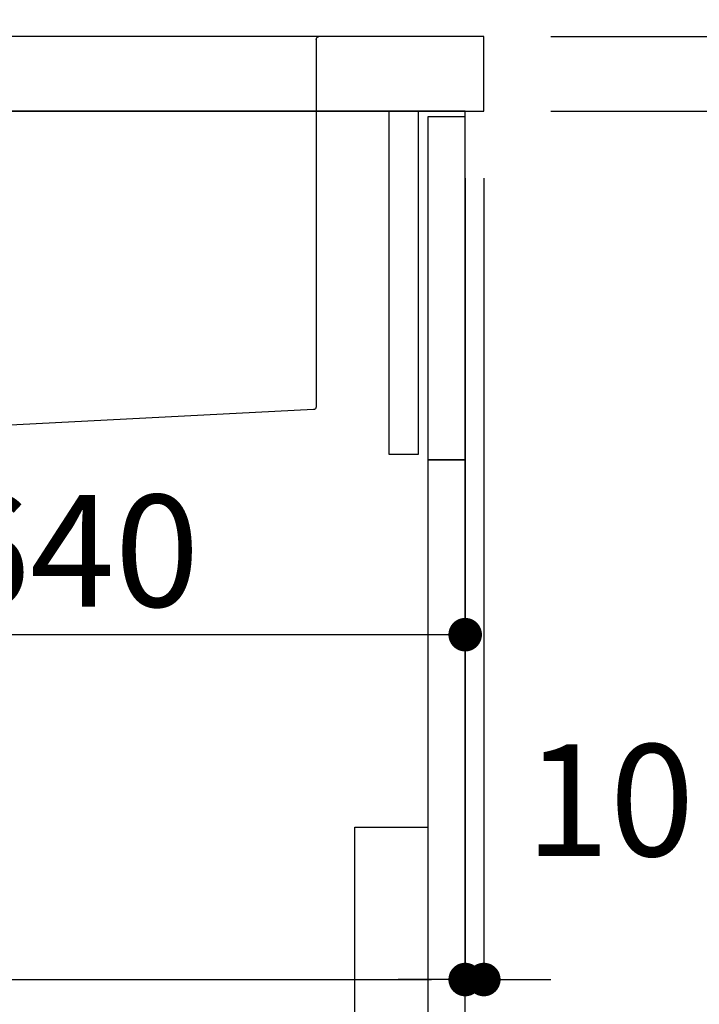
# Model space of a CAD drawing. Extents: x 27948 to 54421, y -11033 to -2163.
# Drawn here: x 36235 to 36600, y -8512 to -7983 of the extents above; entities that cross this region are included whole.
import ezdxf

# ---------------------------------------------------------------- set-up
doc = ezdxf.new("R2010")
doc.units = 0
doc.header["$LTSCALE"] = 50
doc.header["$MEASUREMENT"] = 0
doc.linetypes.add('CENTER', pattern=[2, 1.25, -0.25, 0.25, -0.25])
doc.linetypes.add('STYLE_01', pattern=[1.40625, 0.9375, -0.15625, 0.15625, -0.15625])
doc.layers.get('0').update_dxf_attribs({"linetype": 'CONTINUOUS'})
doc.layers.get('DEFPOINTS').update_dxf_attribs({"color": 146, "linetype": 'CONTINUOUS'})
for name, color, linetype in [('120-キャビネット（外）', 7, 'CONTINUOUS'), ('122-扉', 6, 'CONTINUOUS'), ('126-甲板', 2, 'CONTINUOUS'), ('140-パーツ芯', 13, 'CENTER'), ('150-機器', 8, 'CONTINUOUS'), ('166-寸法B', 11, 'CONTINUOUS')]:
    doc.layers.add(name, color=color, linetype=linetype)
doc.styles.add('KH001', font='txt')
doc.dimstyles.new('KH1xx030', dxfattribs={"dimscale": 30, "dimtxt": 2, "dimasz": 0.6, "dimexe": 0.3, "dimexo": 1.2, "dimgap": 0.5, "dimtad": 3, "dimdec": 1, "dimdsep": 46, "dimlunit": 6, "dimtxsty": 'KH001', "dimblk": 'DOT', "dimcen": 1, "dimdle": 1, "dimclrd": 256, "dimclre": 256, "dimclrt": 256, "dimadec": 0, "dimazin": 0, "dimtfac": 1, "dimtdec": 1, "dimtix": 1, "dimtmove": 2, "dimatfit": 3, "dimldrblk": 'CLOSEDBLANK', "dimfxl": 1, "dimtolj": 1, "dimtzin": 0, "dimlwd": -1, "dimlwe": -1, "dimarcsym": 0})

# ---------------------------------------------------------------- blocks, each defined once
blk = doc.blocks.new('KHB800HL-10_D')
at = {"layer": '140-パーツ芯', "linetype": 'STYLE_01'}
blk.add_line((67.5, -249.01), (67.5, -173.11), dxfattribs=at)
at = {"layer": '150-機器', "linetype": 'Continuous'}
for p, q in [((-235.5, 0), (-219, 0)), ((-219, 0), (219, 0)), ((219, 0), (235.5, 0)), ((-217.5, -1.5), (-217.5, -198.58)), ((217.5, -1.5), (217.5, -198.98)), ((-216.08, -200.08), (-24.42, -209.85)), ((216.56, -200.38), (159.26, -209.79)), ((159.26, -209.79), (-25.52, -209.79)), ((-24.42, -209.85), (-23, -209.92)), ((158, -211.27), (158, -215.5)), ((-23, -215.5), (-23, -211.35)), ((-13, -217), (-21.5, -217)), ((138, -217), (-3, -217)), ((156.5, -217), (148, -217))]:
    blk.add_line(p, q, dxfattribs=at)
at = {"layer": '150-機器'}
for p, q in [((-23, -211.35), (-23, -209.92)), ((159.26, -209.79), (158, -210)), ((158, -211.35), (158, -210))]:
    blk.add_line(p, q, dxfattribs=at)
at = {"layer": '150-機器', "linetype": 'Continuous'}
for centre, start, end in [((-219, -1.5), 0, 90), ((219, -1.5), 90, 180), ((-216, -198.58), 180, 266.8377), ((216, -198.98), 291.8014, 0), ((-24.5, -211.35), 0, 87.0816), ((159.5, -211.27), 99.3322, 180), ((-21.5, -215.5), 180, 270), ((156.5, -215.5), 270, 0)]:
    blk.add_arc(centre, 1.5, start, end, dxfattribs=at)
blk = doc.blocks.new('包丁差し_D')
at = {"layer": '150-機器', "color": 161, "linetype": 'Continuous'}
blk.add_lwpolyline([(0, -233), (31.2, -233, 0.414214), (39.2, -225), (39.2, 0), (0, 0)], format="xyb", close=True, dxfattribs=at)
blk = doc.blocks.new('_Dot')
at = {"color": 0, "linetype": 'ByBlock', "lineweight": -2}
blk.add_line((-0.5, 0), (-1, 0), dxfattribs=at)
at = {"color": 0, "linetype": 'ByBlock', "const_width": 0.5}
blk.add_lwpolyline([(-0.25, 0, 1), (0.25, 0, 1)], format="xyb", close=True, dxfattribs=at)
blk = doc.blocks.new('*D131')
at = {"layer": '166-寸法B', "transparency": 16777216}
for p, q in [((36520.59, -7992.51), (36849.36, -7992.51)), ((36840.36, -8834.51), (36840.36, -8010.51)), ((36520.07, -8852.51), (36849.36, -8852.51))]:
    blk.add_line(p, q, dxfattribs=at)
at = {"layer": 'DEFPOINTS', "color": 0, "transparency": 16777216}
for p in [(36484.59, -7992.51), (36840.36, -7992.51), (36484.07, -8852.51)]:
    blk.add_point(p, dxfattribs=at)
at = {"layer": '166-寸法B', "transparency": 16777216, "xscale": 18, "yscale": 18, "zscale": 18}
for p, rotation in [((36840.36, -7992.51), 90), ((36840.36, -8852.51), 270)]:
    blk.add_blockref('_Dot', p, dxfattribs=dict(at, rotation=rotation))
at = {"layer": '166-寸法B', "transparency": 16777216, "insert": (36790.34, -8422.51), "char_height": 60, "attachment_point": 5, "rotation": 90, "style": 'KH001'}
blk.add_mtext('\\A1;860(910)', dxfattribs=at)
blk = doc.blocks.new('_ClosedBlank')
at = {"color": 0, "linetype": 'ByBlock', "lineweight": -2}
for p, q in [((-1, 0.167), (0, 0)), ((-1, 0.167), (-1, -0.167)), ((0, 0), (-1, -0.167))]:
    blk.add_line(p, q, dxfattribs=at)
blk = doc.blocks.new('*D133')
at = {"layer": '166-寸法B', "transparency": 16777216}
for p, q in [((36520.59, -8032.51), (36714.36, -8032.51)), ((36705.36, -8734.51), (36705.36, -8050.51)), ((36485.59, -8752.51), (36714.36, -8752.51))]:
    blk.add_line(p, q, dxfattribs=at)
at = {"layer": 'DEFPOINTS', "color": 0, "transparency": 16777216}
for p in [(36484.59, -8032.51), (36705.36, -8032.51), (36449.59, -8752.51)]:
    blk.add_point(p, dxfattribs=at)
at = {"layer": '166-寸法B', "transparency": 16777216, "xscale": 18, "yscale": 18, "zscale": 18}
for p, rotation in [((36705.36, -8032.51), 90), ((36705.36, -8752.51), 270)]:
    blk.add_blockref('_Dot', p, dxfattribs=dict(at, rotation=rotation))
at = {"layer": '166-寸法B', "transparency": 16777216, "insert": (36660.36, -8392.51), "char_height": 60, "attachment_point": 5, "rotation": 90, "style": 'KH001'}
blk.add_mtext('\\A1;720', dxfattribs=at)
blk = doc.blocks.new('*D134')
at = {"layer": '166-寸法B', "transparency": 16777216}
for p, q in [((36705.36, -7852.17), (36705.36, -7992.51)), ((36705.36, -7974.51), (36705.36, -7956.51)), ((36520.59, -7992.51), (36714.36, -7992.51)), ((36705.36, -8032.51), (36705.36, -7992.51)), ((36705.36, -8032.51), (36705.36, -7992.51)), ((36520.59, -8032.51), (36714.36, -8032.51)), ((36705.36, -8050.51), (36705.36, -8068.51))]:
    blk.add_line(p, q, dxfattribs=at)
at = {"layer": 'DEFPOINTS', "color": 0, "transparency": 16777216}
for p in [(36484.59, -7992.51), (36705.36, -7992.51), (36484.59, -8032.51)]:
    blk.add_point(p, dxfattribs=at)
at = {"layer": '166-寸法B', "transparency": 16777216, "xscale": 18, "yscale": 18, "zscale": 18}
for p, rotation in [((36705.36, -7992.51), 270), ((36705.36, -8032.51), 90)]:
    blk.add_blockref('_Dot', p, dxfattribs=dict(at, rotation=rotation))
at = {"layer": '166-寸法B', "transparency": 16777216, "insert": (36660.36, -7903.41), "char_height": 60, "attachment_point": 5, "rotation": 90, "style": 'KH001'}
blk.add_mtext('\\A1;40', dxfattribs=at)
blk = doc.blocks.new('*D135')
at = {"layer": '166-寸法B', "transparency": 16777216}
for p, q in [((35384.59, -7734.49), (35384.59, -7668.05)), ((36484.59, -7956.51), (36484.59, -7668.05)), ((36466.59, -7677.05), (35402.59, -7677.05))]:
    blk.add_line(p, q, dxfattribs=at)
at = {"layer": 'DEFPOINTS', "color": 0, "transparency": 16777216}
for p in [(35384.59, -7677.05), (35384.59, -7770.49), (36484.59, -7992.51)]:
    blk.add_point(p, dxfattribs=at)
at = {"layer": '166-寸法B', "transparency": 16777216, "xscale": 18, "yscale": 18, "zscale": 18, "rotation": 180}
blk.add_blockref('_Dot', (35384.59, -7677.05), dxfattribs=at)
at = {"layer": '166-寸法B', "transparency": 16777216, "xscale": 18, "yscale": 18, "zscale": 18}
blk.add_blockref('_Dot', (36484.59, -7677.05), dxfattribs=at)
at = {"layer": '166-寸法B', "transparency": 16777216, "insert": (35934.59, -7628.24), "char_height": 60, "attachment_point": 5, "style": 'KH001'}
blk.add_mtext('\\A1;1,100', dxfattribs=at)
blk = doc.blocks.new('*D160')
at = {"layer": '166-寸法B', "transparency": 16777216}
for p, q in [((35634.59, -8068.51), (35634.59, -8507.32)), ((36474.59, -8068.51), (36474.59, -8507.32)), ((35652.59, -8498.32), (36456.59, -8498.32))]:
    blk.add_line(p, q, dxfattribs=at)
at = {"layer": 'DEFPOINTS', "color": 0, "transparency": 16777216}
for p in [(35634.59, -8032.51), (36474.59, -8032.51), (36474.59, -8498.32)]:
    blk.add_point(p, dxfattribs=at)
at = {"layer": '166-寸法B', "transparency": 16777216, "xscale": 18, "yscale": 18, "zscale": 18, "rotation": 180}
blk.add_blockref('_Dot', (35634.59, -8498.32), dxfattribs=at)
at = {"layer": '166-寸法B', "transparency": 16777216, "xscale": 18, "yscale": 18, "zscale": 18}
blk.add_blockref('_Dot', (36474.59, -8498.32), dxfattribs=at)
at = {"layer": '166-寸法B', "transparency": 16777216, "insert": (36054.59, -8453.32), "char_height": 60, "attachment_point": 5, "style": 'KH001'}
blk.add_mtext('\\A1;840', dxfattribs=at)
blk = doc.blocks.new('*D161')
at = {"layer": '166-寸法B', "transparency": 16777216}
for p, q in [((35834.59, -8104.51), (35834.59, -8322.32)), ((36474.59, -8104.51), (36474.59, -8322.32)), ((36456.59, -8313.32), (35852.59, -8313.32))]:
    blk.add_line(p, q, dxfattribs=at)
at = {"layer": 'DEFPOINTS', "color": 0, "transparency": 16777216}
for p in [(35834.59, -8068.51), (36474.59, -8068.51), (35834.59, -8313.32)]:
    blk.add_point(p, dxfattribs=at)
at = {"layer": '166-寸法B', "transparency": 16777216, "xscale": 18, "yscale": 18, "zscale": 18, "rotation": 180}
blk.add_blockref('_Dot', (35834.59, -8313.32), dxfattribs=at)
at = {"layer": '166-寸法B', "transparency": 16777216, "xscale": 18, "yscale": 18, "zscale": 18}
blk.add_blockref('_Dot', (36474.59, -8313.32), dxfattribs=at)
at = {"layer": '166-寸法B', "transparency": 16777216, "insert": (36263.78, -8268.32), "char_height": 60, "attachment_point": 5, "style": 'KH001'}
blk.add_mtext('\\A1;640', dxfattribs=at)
blk = doc.blocks.new('*D162')
at = {"layer": '166-寸法B', "linetype": 'ByBlock', "transparency": 16777216}
for p, q in [((36474.59, -8068.51), (36474.59, -8507.32)), ((36484.59, -8068.51), (36484.59, -8507.32)), ((36456.59, -8498.32), (36438.59, -8498.32)), ((36484.59, -8498.32), (36474.59, -8498.32)), ((36502.59, -8498.32), (36520.59, -8498.32))]:
    blk.add_line(p, q, dxfattribs=at)
at = {"layer": 'DEFPOINTS', "color": 0, "transparency": 16777216}
for p in [(36474.59, -8032.51), (36484.59, -8032.51), (36474.59, -8498.32)]:
    blk.add_point(p, dxfattribs=at)
at = {"layer": '166-寸法B', "transparency": 16777216, "xscale": 18, "yscale": 18, "zscale": 18}
blk.add_blockref('_Dot', (36474.59, -8498.32), dxfattribs=at)
at = {"layer": '166-寸法B', "transparency": 16777216, "xscale": 18, "yscale": 18, "zscale": 18, "rotation": 180}
blk.add_blockref('_Dot', (36484.59, -8498.32), dxfattribs=at)
at = {"layer": '166-寸法B', "transparency": 16777216, "insert": (36552.18, -8402.1), "char_height": 60, "attachment_point": 5, "style": 'KH001'}
blk.add_mtext('\\A1;10', dxfattribs=at)

msp = doc.modelspace()

# ---------------------------------------------------------------- linework, layer by layer
at = {"layer": '120-キャビネット（外）', "color": 6}
msp.add_lwpolyline([(36474.59, -8032.51), (35634.59, -8032.51), (35634.59, -8852.51), (36474.59, -8852.51)], close=True, dxfattribs=at)
at = {"layer": '122-扉', "color": 253}
for points in [[(36449.59, -8032.51), (36433.59, -8032.51), (36433.59, -8216.51), (36449.59, -8216.51)], [(36474.59, -8035.51), (36454.59, -8035.51), (36454.59, -8219.51), (36474.59, -8219.51)], [(36474.59, -8219.51), (36454.59, -8219.51), (36454.59, -8752.51), (36474.59, -8752.51)]]:
    msp.add_lwpolyline(points, close=True, dxfattribs=at)
at = {"layer": '126-甲板'}
msp.add_lwpolyline([(36484.59, -7992.51), (35384.59, -7992.51), (35384.59, -8032.51), (36484.59, -8032.51)], close=True, dxfattribs=at)

# ---------------------------------------------------------------- block references
at = {"layer": '150-機器', "xscale": -1}
msp.add_blockref('KHB800HL-10_D', (36177.09, -7992.51), dxfattribs=at)
at = {"layer": '150-機器', "color": 161, "xscale": -1}
msp.add_blockref('包丁差し_D', (36454.59, -8416.51), dxfattribs=at)

# ---------------------------------------------------------------- dimensions: what is measured, and where the dimension line sits
at = {"layer": '166-寸法B'}
for base, p1, p2, angle, picture, middle in [((35384.59, -7677.05), (36484.59, -7992.51), (35384.59, -7770.49), 180, '*D135', (35934.59, -7628.24)), ((36705.36, -8032.51), (36449.59, -8752.51), (36484.59, -8032.51), 90, '*D133', (36660.36, -8392.51)), ((36474.59, -8498.32), (35634.59, -8032.51), (36474.59, -8032.51), 180, '*D160', (36054.59, -8453.32))]:
    dim = msp.add_linear_dim(base=base, p1=p1, p2=p2, angle=angle, dimstyle='KH1xx030', dxfattribs=at)
    dim.commit()
    dim.dimension.update_dxf_attribs({"geometry": picture, "text_midpoint": middle})
for base, p2, angle, override, picture, middle in [((36705.36, -7992.51), (36484.59, -7992.51), 90, {"dimtmove": 1}, '*D134', (36692.45, -7903.41)), ((36474.59, -8498.32), (36474.59, -8032.51), 180, {"dimtmove": 1, "dimfxl": 0.5, "dimarcsym": 1}, '*D162', (36552.18, -8447.1))]:
    dim = msp.add_linear_dim(base=base, p1=(36484.59, -8032.51), p2=p2, angle=angle, dimstyle='KH1xx030', override=override, dxfattribs=at)
    dim.commit()
    dim.dimension.update_dxf_attribs({"geometry": picture, "text_midpoint": middle, "dimtype": 128})
dim = msp.add_linear_dim(base=(36840.36, -7992.51), p1=(36484.07, -8852.51), p2=(36484.59, -7992.51), angle=90, dimstyle='KH1xx030', override={"dimpost": '(910)'}, dxfattribs=at)
dim.commit()
dim.dimension.update_dxf_attribs({"geometry": '*D131', "text_midpoint": (36790.34, -8422.51)})
dim = msp.add_linear_dim(base=(35834.59, -8313.32), p1=(36474.59, -8068.51), p2=(35834.59, -8068.51), angle=180, dimstyle='KH1xx030', dxfattribs=at)
dim.commit()
dim.dimension.update_dxf_attribs({"geometry": '*D161', "text_midpoint": (36263.78, -8268.32), "dimtype": 128})

doc.saveas('drawing.dxf')
